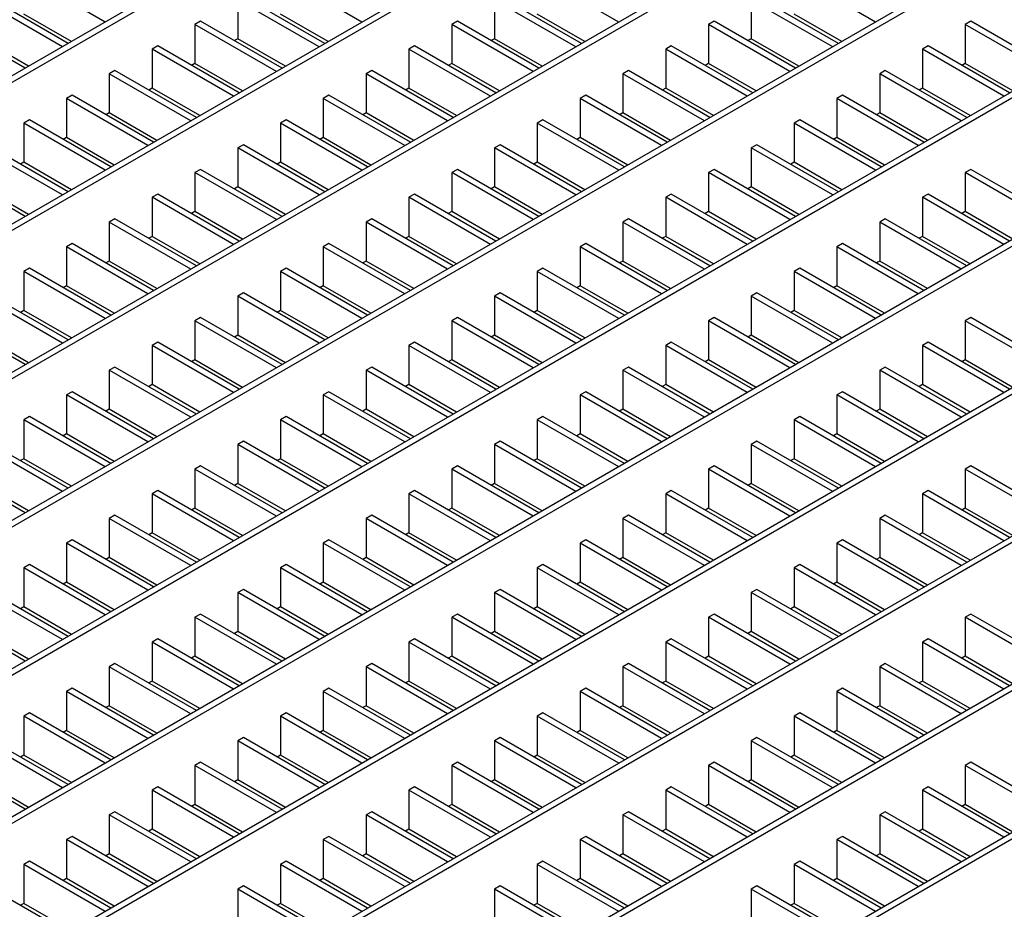
# Model space of a CAD drawing. Units: millimetres. Extents: x 18 to 1624, y 35 to 871.
# Drawn here: x 1364 to 1438, y 708 to 775 of the extents above; entities that cross this region are included whole.
import ezdxf

# ---------------------------------------------------------------- set-up
doc = ezdxf.new("R2010")
doc.units = ezdxf.units.MM
doc.layers.add('3003269', color=7, linetype='Continuous')

# ---------------------------------------------------------------- blocks, each defined once
blk = doc.blocks.new('1144979-M_004_ISO_view')
for p, q in [((92.099, 109.8), (-41.12, 32.895)), ((92.523, 109.555), (-40.696, 32.65)), ((101.772, 104.216), (-31.447, 27.31)), ((102.196, 103.971), (-31.023, 27.066)), ((111.445, 98.632), (-21.774, 21.726)), ((111.869, 98.387), (-21.35, 21.481)), ((121.118, 93.048), (-12.101, 16.142)), ((121.542, 92.803), (-11.676, 15.897)), ((130.791, 87.463), (-2.427, 10.558)), ((131.216, 87.218), (-2.003, 10.313)), ((140.465, 81.879), (7.246, 4.974)), ((140.889, 81.634), (7.67, 4.729)), ((150.138, 76.295), (16.919, -0.611)), ((150.562, 76.05), (17.343, -0.856)), ((23.777, 70.359), (17.64, 73.902)), ((43.124, 70.359), (36.987, 73.902)), ((62.47, 70.359), (56.333, 73.902)), ((81.817, 70.359), (75.68, 73.902)), ((20.553, 68.498), (14.416, 72.041)), ((20.977, 68.743), (14.84, 72.286)), ((33.762, 72.041), (33.762, 69.101)), ((39.899, 68.498), (33.762, 72.041)), ((40.324, 68.743), (34.187, 72.286)), ((53.109, 72.041), (53.109, 69.101)), ((59.246, 68.498), (53.109, 72.041)), ((59.67, 68.743), (53.533, 72.286)), ((72.455, 72.041), (72.455, 69.101)), ((78.592, 68.498), (72.455, 72.041)), ((79.017, 68.743), (72.879, 72.286)), ((21.231, 68.89), (17.64, 70.963)), ((159.811, 70.711), (26.592, -6.195)), ((40.578, 68.89), (36.987, 70.963)), ((59.924, 68.89), (56.333, 70.963)), ((79.271, 68.89), (75.68, 70.963)), ((17.753, 66.881), (11.616, 70.424)), ((160.235, 70.466), (27.016, -6.44)), ((30.962, 70.424), (30.538, 70.179)), ((30.538, 70.179), (30.538, 67.24)), ((36.675, 66.637), (30.538, 70.179)), ((37.099, 66.881), (30.962, 70.424)), ((50.309, 70.424), (49.884, 70.179)), ((49.884, 70.179), (49.884, 67.24)), ((56.021, 66.637), (49.884, 70.179)), ((56.446, 66.881), (50.309, 70.424)), ((69.655, 70.424), (69.231, 70.179)), ((69.231, 70.179), (69.231, 67.24)), ((75.368, 66.637), (69.231, 70.179)), ((75.792, 66.881), (69.655, 70.424)), ((89.001, 70.424), (88.577, 70.179)), ((88.577, 70.179), (88.577, 67.24)), ((94.714, 66.637), (88.577, 70.179)), ((95.139, 66.881), (89.001, 70.424)), ((18.007, 67.028), (14.416, 69.101)), ((33.762, 69.101), (33.508, 68.955)), ((37.353, 67.028), (33.762, 69.101)), ((53.109, 69.101), (52.855, 68.955)), ((56.7, 67.028), (53.109, 69.101)), ((72.455, 69.101), (72.201, 68.955)), ((76.046, 67.028), (72.455, 69.101)), ((27.738, 68.563), (27.313, 68.318)), ((27.313, 68.318), (27.313, 65.378)), ((33.451, 64.775), (27.313, 68.318)), ((33.875, 65.02), (27.738, 68.563)), ((47.084, 68.563), (46.66, 68.318)), ((46.66, 68.318), (46.66, 65.378)), ((52.797, 64.775), (46.66, 68.318)), ((53.221, 65.02), (47.084, 68.563)), ((66.431, 68.563), (66.006, 68.318)), ((66.006, 68.318), (66.006, 65.378)), ((72.144, 64.775), (66.006, 68.318)), ((72.568, 65.02), (66.431, 68.563)), ((85.777, 68.563), (85.353, 68.318)), ((85.353, 68.318), (85.353, 65.378)), ((91.49, 64.775), (85.353, 68.318)), ((91.914, 65.02), (85.777, 68.563)), ((30.538, 67.24), (30.284, 67.093)), ((34.129, 65.167), (30.538, 67.24)), ((49.884, 67.24), (49.63, 67.093)), ((53.475, 65.167), (49.884, 67.24)), ((69.231, 67.24), (68.977, 67.093)), ((72.822, 65.167), (69.231, 67.24)), ((88.577, 67.24), (88.323, 67.093)), ((92.168, 65.167), (88.577, 67.24)), ((24.513, 66.702), (24.089, 66.457)), ((24.089, 66.457), (24.089, 63.517)), ((30.226, 62.914), (24.089, 66.457)), ((30.65, 63.159), (24.513, 66.702)), ((43.86, 66.702), (43.435, 66.457)), ((43.435, 66.457), (43.435, 63.517)), ((49.573, 62.914), (43.435, 66.457)), ((49.997, 63.159), (43.86, 66.702)), ((63.206, 66.702), (62.782, 66.457)), ((62.782, 66.457), (62.782, 63.517)), ((68.919, 62.914), (62.782, 66.457)), ((69.343, 63.159), (63.206, 66.702)), ((82.553, 66.702), (82.128, 66.457)), ((82.128, 66.457), (82.128, 63.517)), ((88.266, 62.914), (82.128, 66.457)), ((88.69, 63.159), (82.553, 66.702)), ((27.313, 65.378), (27.059, 65.232)), ((30.905, 63.305), (27.313, 65.378)), ((46.66, 65.378), (46.406, 65.232)), ((50.251, 63.305), (46.66, 65.378)), ((66.006, 65.378), (65.752, 65.232)), ((69.598, 63.305), (66.006, 65.378)), ((85.353, 65.378), (85.099, 65.232)), ((88.944, 63.305), (85.353, 65.378)), ((21.289, 64.84), (20.865, 64.595)), ((20.865, 64.595), (20.865, 61.656)), ((27.002, 61.052), (20.865, 64.595)), ((27.426, 61.297), (21.289, 64.84)), ((169.484, 65.126), (36.265, -11.779)), ((169.909, 64.882), (36.69, -12.024)), ((40.635, 64.84), (40.211, 64.595)), ((40.211, 64.595), (40.211, 61.656)), ((46.348, 61.052), (40.211, 64.595)), ((46.773, 61.297), (40.635, 64.84)), ((59.982, 64.84), (59.558, 64.595)), ((59.558, 64.595), (59.558, 61.656)), ((65.695, 61.052), (59.558, 64.595)), ((66.119, 61.297), (59.982, 64.84)), ((79.328, 64.84), (78.904, 64.595)), ((78.904, 64.595), (78.904, 61.656)), ((85.041, 61.052), (78.904, 64.595)), ((85.465, 61.297), (79.328, 64.84)), ((24.089, 63.517), (23.835, 63.37)), ((27.68, 61.444), (24.089, 63.517)), ((43.435, 63.517), (43.181, 63.37)), ((47.027, 61.444), (43.435, 63.517)), ((62.782, 63.517), (62.528, 63.37)), ((66.373, 61.444), (62.782, 63.517)), ((82.128, 63.517), (81.874, 63.37)), ((85.72, 61.444), (82.128, 63.517)), ((18.064, 62.979), (17.64, 62.734)), ((17.64, 62.734), (17.64, 59.794)), ((23.777, 59.191), (17.64, 62.734)), ((24.202, 59.436), (18.064, 62.979)), ((37.411, 62.979), (36.987, 62.734)), ((36.987, 62.734), (36.987, 59.794)), ((43.124, 59.191), (36.987, 62.734)), ((43.548, 59.436), (37.411, 62.979)), ((56.757, 62.979), (56.333, 62.734)), ((56.333, 62.734), (56.333, 59.794)), ((62.47, 59.191), (56.333, 62.734)), ((62.895, 59.436), (56.757, 62.979)), ((76.104, 62.979), (75.68, 62.734)), ((75.68, 62.734), (75.68, 59.794)), ((81.817, 59.191), (75.68, 62.734)), ((82.241, 59.436), (76.104, 62.979)), ((20.865, 61.656), (20.61, 61.509)), ((24.456, 59.583), (20.865, 61.656)), ((40.211, 61.656), (39.957, 61.509)), ((43.802, 59.583), (40.211, 61.656)), ((59.558, 61.656), (59.303, 61.509)), ((63.149, 59.583), (59.558, 61.656)), ((78.904, 61.656), (78.65, 61.509)), ((82.495, 59.583), (78.904, 61.656)), ((20.553, 57.329), (14.416, 60.872)), ((20.977, 57.574), (14.84, 61.117)), ((34.187, 61.117), (33.762, 60.872)), ((33.762, 60.872), (33.762, 57.933)), ((39.899, 57.329), (33.762, 60.872)), ((40.324, 57.574), (34.187, 61.117)), ((53.533, 61.117), (53.109, 60.872)), ((53.109, 60.872), (53.109, 57.933)), ((59.246, 57.329), (53.109, 60.872)), ((59.67, 57.574), (53.533, 61.117)), ((72.879, 61.117), (72.455, 60.872)), ((72.455, 60.872), (72.455, 57.933)), ((78.592, 57.329), (72.455, 60.872)), ((79.017, 57.574), (72.879, 61.117)), ((17.64, 59.794), (17.386, 59.648)), ((21.231, 57.721), (17.64, 59.794)), ((36.987, 59.794), (36.733, 59.648)), ((40.578, 57.721), (36.987, 59.794)), ((179.158, 59.542), (45.939, -17.363)), ((56.333, 59.794), (56.079, 59.648)), ((59.924, 57.721), (56.333, 59.794)), ((75.68, 59.794), (75.425, 59.648)), ((79.271, 57.721), (75.68, 59.794)), ((17.753, 55.713), (11.616, 59.256)), ((30.962, 59.256), (30.538, 59.011)), ((30.538, 59.011), (30.538, 56.071)), ((36.675, 55.468), (30.538, 59.011)), ((37.099, 55.713), (30.962, 59.256)), ((179.582, 59.297), (46.363, -17.608)), ((50.309, 59.256), (49.884, 59.011)), ((49.884, 59.011), (49.884, 56.071)), ((56.021, 55.468), (49.884, 59.011)), ((56.446, 55.713), (50.309, 59.256)), ((69.655, 59.256), (69.231, 59.011)), ((69.231, 59.011), (69.231, 56.071)), ((75.368, 55.468), (69.231, 59.011)), ((75.792, 55.713), (69.655, 59.256)), ((89.001, 59.256), (88.577, 59.011)), ((88.577, 59.011), (88.577, 56.071)), ((94.714, 55.468), (88.577, 59.011)), ((95.139, 55.713), (89.001, 59.256)), ((18.007, 55.86), (14.416, 57.933)), ((33.762, 57.933), (33.508, 57.786)), ((37.353, 55.86), (33.762, 57.933)), ((53.109, 57.933), (52.855, 57.786)), ((56.7, 55.86), (53.109, 57.933)), ((72.455, 57.933), (72.201, 57.786)), ((76.046, 55.86), (72.455, 57.933)), ((27.738, 57.394), (27.313, 57.15)), ((27.313, 57.15), (27.313, 54.21)), ((33.451, 53.607), (27.313, 57.15)), ((33.875, 53.852), (27.738, 57.394)), ((47.084, 57.394), (46.66, 57.15)), ((46.66, 57.15), (46.66, 54.21)), ((52.797, 53.607), (46.66, 57.15)), ((53.221, 53.852), (47.084, 57.394)), ((66.431, 57.394), (66.006, 57.15)), ((66.006, 57.15), (66.006, 54.21)), ((72.144, 53.607), (66.006, 57.15)), ((72.568, 53.852), (66.431, 57.394)), ((85.777, 57.394), (85.353, 57.15)), ((85.353, 57.15), (85.353, 54.21)), ((91.49, 53.607), (85.353, 57.15)), ((91.914, 53.852), (85.777, 57.394)), ((30.538, 56.071), (30.284, 55.925)), ((34.129, 53.998), (30.538, 56.071)), ((49.884, 56.071), (49.63, 55.925)), ((53.475, 53.998), (49.884, 56.071)), ((69.231, 56.071), (68.977, 55.925)), ((72.822, 53.998), (69.231, 56.071)), ((88.577, 56.071), (88.323, 55.925)), ((92.168, 53.998), (88.577, 56.071)), ((24.513, 55.533), (24.089, 55.288)), ((24.089, 55.288), (24.089, 52.349)), ((30.226, 51.745), (24.089, 55.288)), ((30.65, 51.99), (24.513, 55.533)), ((43.86, 55.533), (43.435, 55.288)), ((43.435, 55.288), (43.435, 52.349)), ((49.573, 51.745), (43.435, 55.288)), ((49.997, 51.99), (43.86, 55.533)), ((63.206, 55.533), (62.782, 55.288)), ((62.782, 55.288), (62.782, 52.349)), ((68.919, 51.745), (62.782, 55.288)), ((69.343, 51.99), (63.206, 55.533)), ((82.553, 55.533), (82.128, 55.288)), ((82.128, 55.288), (82.128, 52.349)), ((88.266, 51.745), (82.128, 55.288)), ((88.69, 51.99), (82.553, 55.533)), ((27.313, 54.21), (27.059, 54.063)), ((30.905, 52.137), (27.313, 54.21)), ((46.66, 54.21), (46.406, 54.063)), ((50.251, 52.137), (46.66, 54.21)), ((66.006, 54.21), (65.752, 54.063)), ((69.598, 52.137), (66.006, 54.21)), ((85.353, 54.21), (85.099, 54.063)), ((88.944, 52.137), (85.353, 54.21)), ((21.289, 53.672), (20.865, 53.427)), ((20.865, 53.427), (20.865, 50.487)), ((27.002, 49.884), (20.865, 53.427)), ((27.426, 50.129), (21.289, 53.672)), ((40.635, 53.672), (40.211, 53.427)), ((40.211, 53.427), (40.211, 50.487)), ((46.348, 49.884), (40.211, 53.427)), ((46.773, 50.129), (40.635, 53.672)), ((59.982, 53.672), (59.558, 53.427)), ((59.558, 53.427), (59.558, 50.487)), ((65.695, 49.884), (59.558, 53.427)), ((66.119, 50.129), (59.982, 53.672)), ((79.328, 53.672), (78.904, 53.427)), ((78.904, 53.427), (78.904, 50.487)), ((85.041, 49.884), (78.904, 53.427)), ((85.465, 50.129), (79.328, 53.672)), ((24.089, 52.349), (23.835, 52.202)), ((27.68, 50.275), (24.089, 52.349)), ((43.435, 52.349), (43.181, 52.202)), ((47.027, 50.275), (43.435, 52.349)), ((62.782, 52.349), (62.528, 52.202)), ((66.373, 50.275), (62.782, 52.349)), ((82.128, 52.349), (81.874, 52.202)), ((85.72, 50.275), (82.128, 52.349)), ((18.064, 51.81), (17.64, 51.565)), ((17.64, 51.565), (17.64, 48.626)), ((23.777, 48.022), (17.64, 51.565)), ((24.202, 48.267), (18.064, 51.81)), ((37.411, 51.81), (36.987, 51.565)), ((36.987, 51.565), (36.987, 48.626)), ((43.124, 48.022), (36.987, 51.565)), ((43.548, 48.267), (37.411, 51.81)), ((56.757, 51.81), (56.333, 51.565)), ((56.333, 51.565), (56.333, 48.626)), ((62.47, 48.022), (56.333, 51.565)), ((62.895, 48.267), (56.757, 51.81)), ((76.104, 51.81), (75.68, 51.565)), ((75.68, 51.565), (75.68, 48.626)), ((81.817, 48.022), (75.68, 51.565)), ((82.241, 48.267), (76.104, 51.81)), ((20.865, 50.487), (20.61, 50.34)), ((24.456, 48.414), (20.865, 50.487)), ((40.211, 50.487), (39.957, 50.34)), ((43.802, 48.414), (40.211, 50.487)), ((59.558, 50.487), (59.303, 50.34)), ((63.149, 48.414), (59.558, 50.487)), ((78.904, 50.487), (78.65, 50.34)), ((82.495, 48.414), (78.904, 50.487)), ((20.553, 46.161), (14.416, 49.704)), ((20.977, 46.406), (14.84, 49.949)), ((34.187, 49.949), (33.762, 49.704)), ((33.762, 49.704), (33.762, 46.764)), ((39.899, 46.161), (33.762, 49.704)), ((40.324, 46.406), (34.187, 49.949)), ((53.533, 49.949), (53.109, 49.704)), ((53.109, 49.704), (53.109, 46.764)), ((59.246, 46.161), (53.109, 49.704)), ((59.67, 46.406), (53.533, 49.949)), ((72.879, 49.949), (72.455, 49.704)), ((72.455, 49.704), (72.455, 46.764)), ((78.592, 46.161), (72.455, 49.704)), ((79.017, 46.406), (72.879, 49.949)), ((17.64, 48.626), (17.386, 48.479)), ((21.231, 46.553), (17.64, 48.626)), ((36.987, 48.626), (36.733, 48.479)), ((40.578, 46.553), (36.987, 48.626)), ((56.333, 48.626), (56.079, 48.479)), ((59.924, 46.553), (56.333, 48.626)), ((75.68, 48.626), (75.425, 48.479)), ((79.271, 46.553), (75.68, 48.626)), ((17.753, 44.545), (11.616, 48.087)), ((30.962, 48.087), (30.538, 47.843)), ((30.538, 47.843), (30.538, 44.903)), ((36.675, 44.3), (30.538, 47.843)), ((37.099, 44.545), (30.962, 48.087)), ((50.309, 48.087), (49.884, 47.843)), ((49.884, 47.843), (49.884, 44.903)), ((56.021, 44.3), (49.884, 47.843)), ((56.446, 44.545), (50.309, 48.087)), ((69.655, 48.087), (69.231, 47.843)), ((69.231, 47.843), (69.231, 44.903)), ((75.368, 44.3), (69.231, 47.843)), ((75.792, 44.545), (69.655, 48.087)), ((89.001, 48.087), (88.577, 47.843)), ((88.577, 47.843), (88.577, 44.903)), ((94.714, 44.3), (88.577, 47.843)), ((95.139, 44.545), (89.001, 48.087)), ((18.007, 44.691), (14.416, 46.764)), ((33.762, 46.764), (33.508, 46.618)), ((37.353, 44.691), (33.762, 46.764)), ((53.109, 46.764), (52.855, 46.618)), ((56.7, 44.691), (53.109, 46.764)), ((72.455, 46.764), (72.201, 46.618)), ((76.046, 44.691), (72.455, 46.764)), ((27.738, 46.226), (27.313, 45.981)), ((33.875, 42.683), (27.738, 46.226)), ((47.084, 46.226), (46.66, 45.981)), ((53.221, 42.683), (47.084, 46.226)), ((66.431, 46.226), (66.006, 45.981)), ((72.568, 42.683), (66.431, 46.226)), ((85.777, 46.226), (85.353, 45.981)), ((91.914, 42.683), (85.777, 46.226)), ((27.313, 45.981), (27.313, 43.042)), ((33.451, 42.438), (27.313, 45.981)), ((46.66, 45.981), (46.66, 43.042)), ((52.797, 42.438), (46.66, 45.981)), ((66.006, 45.981), (66.006, 43.042)), ((72.144, 42.438), (66.006, 45.981)), ((85.353, 45.981), (85.353, 43.042)), ((91.49, 42.438), (85.353, 45.981)), ((30.538, 44.903), (30.284, 44.756)), ((34.129, 42.83), (30.538, 44.903)), ((49.884, 44.903), (49.63, 44.756)), ((53.475, 42.83), (49.884, 44.903)), ((69.231, 44.903), (68.977, 44.756)), ((72.822, 42.83), (69.231, 44.903)), ((88.577, 44.903), (88.323, 44.756)), ((92.168, 42.83), (88.577, 44.903)), ((24.513, 44.365), (24.089, 44.12)), ((24.089, 44.12), (24.089, 41.18)), ((30.226, 40.577), (24.089, 44.12)), ((30.65, 40.822), (24.513, 44.365)), ((43.86, 44.365), (43.435, 44.12)), ((43.435, 44.12), (43.435, 41.18)), ((49.573, 40.577), (43.435, 44.12)), ((49.997, 40.822), (43.86, 44.365)), ((63.206, 44.365), (62.782, 44.12)), ((62.782, 44.12), (62.782, 41.18)), ((68.919, 40.577), (62.782, 44.12)), ((69.343, 40.822), (63.206, 44.365)), ((82.553, 44.365), (82.128, 44.12)), ((82.128, 44.12), (82.128, 41.18)), ((88.266, 40.577), (82.128, 44.12)), ((88.69, 40.822), (82.553, 44.365)), ((27.313, 43.042), (27.059, 42.895)), ((30.905, 40.968), (27.313, 43.042)), ((46.66, 43.042), (46.406, 42.895)), ((50.251, 40.968), (46.66, 43.042)), ((66.006, 43.042), (65.752, 42.895)), ((69.598, 40.968), (66.006, 43.042)), ((85.353, 43.042), (85.099, 42.895)), ((88.944, 40.968), (85.353, 43.042)), ((21.289, 42.503), (20.865, 42.258)), ((27.426, 38.96), (21.289, 42.503)), ((40.635, 42.503), (40.211, 42.258)), ((46.773, 38.96), (40.635, 42.503)), ((59.982, 42.503), (59.558, 42.258)), ((66.119, 38.96), (59.982, 42.503)), ((79.328, 42.503), (78.904, 42.258)), ((85.465, 38.96), (79.328, 42.503)), ((20.865, 42.258), (20.865, 39.319)), ((27.002, 38.715), (20.865, 42.258)), ((40.211, 42.258), (40.211, 39.319)), ((46.348, 38.715), (40.211, 42.258)), ((59.558, 42.258), (59.558, 39.319)), ((65.695, 38.715), (59.558, 42.258)), ((78.904, 42.258), (78.904, 39.319)), ((85.041, 38.715), (78.904, 42.258)), ((24.089, 41.18), (23.835, 41.033)), ((27.68, 39.107), (24.089, 41.18)), ((43.435, 41.18), (43.181, 41.033)), ((47.027, 39.107), (43.435, 41.18)), ((62.782, 41.18), (62.528, 41.033)), ((66.373, 39.107), (62.782, 41.18)), ((82.128, 41.18), (81.874, 41.033)), ((85.72, 39.107), (82.128, 41.18)), ((18.064, 40.642), (17.64, 40.397)), ((17.64, 40.397), (17.64, 37.457)), ((23.777, 36.854), (17.64, 40.397)), ((24.202, 37.099), (18.064, 40.642)), ((37.411, 40.642), (36.987, 40.397)), ((36.987, 40.397), (36.987, 37.457)), ((43.124, 36.854), (36.987, 40.397)), ((43.548, 37.099), (37.411, 40.642)), ((56.757, 40.642), (56.333, 40.397)), ((56.333, 40.397), (56.333, 37.457)), ((62.47, 36.854), (56.333, 40.397)), ((62.895, 37.099), (56.757, 40.642)), ((76.104, 40.642), (75.68, 40.397)), ((75.68, 40.397), (75.68, 37.457)), ((81.817, 36.854), (75.68, 40.397)), ((82.241, 37.099), (76.104, 40.642)), ((20.865, 39.319), (20.61, 39.172)), ((24.456, 37.246), (20.865, 39.319)), ((40.211, 39.319), (39.957, 39.172)), ((43.802, 37.246), (40.211, 39.319)), ((59.558, 39.319), (59.303, 39.172)), ((63.149, 37.246), (59.558, 39.319)), ((78.904, 39.319), (78.65, 39.172)), ((82.495, 37.246), (78.904, 39.319)), ((20.977, 35.237), (14.84, 38.78)), ((34.187, 38.78), (33.762, 38.535)), ((40.324, 35.237), (34.187, 38.78)), ((53.533, 38.78), (53.109, 38.535)), ((59.67, 35.237), (53.533, 38.78)), ((72.879, 38.78), (72.455, 38.535)), ((79.017, 35.237), (72.879, 38.78)), ((20.553, 34.993), (14.416, 38.535)), ((33.762, 38.535), (33.762, 35.596)), ((39.899, 34.993), (33.762, 38.535)), ((53.109, 38.535), (53.109, 35.596)), ((59.246, 34.993), (53.109, 38.535)), ((72.455, 38.535), (72.455, 35.596)), ((78.592, 34.993), (72.455, 38.535)), ((17.64, 37.457), (17.386, 37.311)), ((21.231, 35.384), (17.64, 37.457)), ((36.987, 37.457), (36.733, 37.311)), ((40.578, 35.384), (36.987, 37.457)), ((56.333, 37.457), (56.079, 37.311)), ((59.924, 35.384), (56.333, 37.457)), ((75.68, 37.457), (75.425, 37.311)), ((79.271, 35.384), (75.68, 37.457)), ((17.753, 33.376), (11.616, 36.919)), ((30.962, 36.919), (30.538, 36.674)), ((30.538, 36.674), (30.538, 33.735)), ((36.675, 33.131), (30.538, 36.674)), ((37.099, 33.376), (30.962, 36.919)), ((50.309, 36.919), (49.884, 36.674)), ((49.884, 36.674), (49.884, 33.735)), ((56.021, 33.131), (49.884, 36.674)), ((56.446, 33.376), (50.309, 36.919)), ((69.655, 36.919), (69.231, 36.674)), ((69.231, 36.674), (69.231, 33.735)), ((75.368, 33.131), (69.231, 36.674)), ((75.792, 33.376), (69.655, 36.919)), ((89.001, 36.919), (88.577, 36.674)), ((88.577, 36.674), (88.577, 33.735)), ((94.714, 33.131), (88.577, 36.674)), ((95.139, 33.376), (89.001, 36.919)), ((18.007, 33.523), (14.416, 35.596)), ((27.738, 35.058), (27.313, 34.813)), ((33.875, 31.515), (27.738, 35.058)), ((33.762, 35.596), (33.508, 35.449)), ((37.353, 33.523), (33.762, 35.596)), ((47.084, 35.058), (46.66, 34.813)), ((53.221, 31.515), (47.084, 35.058)), ((53.109, 35.596), (52.855, 35.449)), ((56.7, 33.523), (53.109, 35.596)), ((66.431, 35.058), (66.006, 34.813)), ((72.568, 31.515), (66.431, 35.058)), ((72.455, 35.596), (72.201, 35.449)), ((76.046, 33.523), (72.455, 35.596)), ((85.777, 35.058), (85.353, 34.813)), ((91.914, 31.515), (85.777, 35.058)), ((27.313, 34.813), (27.313, 31.873)), ((33.451, 31.27), (27.313, 34.813)), ((46.66, 34.813), (46.66, 31.873)), ((52.797, 31.27), (46.66, 34.813)), ((66.006, 34.813), (66.006, 31.873)), ((72.144, 31.27), (66.006, 34.813)), ((85.353, 34.813), (85.353, 31.873)), ((91.49, 31.27), (85.353, 34.813)), ((30.538, 33.735), (30.284, 33.588)), ((34.129, 31.661), (30.538, 33.735)), ((49.884, 33.735), (49.63, 33.588)), ((53.475, 31.661), (49.884, 33.735)), ((69.231, 33.735), (68.977, 33.588)), ((72.822, 31.661), (69.231, 33.735)), ((88.577, 33.735), (88.323, 33.588)), ((92.168, 31.661), (88.577, 33.735)), ((24.513, 33.196), (24.089, 32.951)), ((24.089, 32.951), (24.089, 30.012)), ((30.226, 29.408), (24.089, 32.951)), ((30.65, 29.653), (24.513, 33.196)), ((43.86, 33.196), (43.435, 32.951)), ((43.435, 32.951), (43.435, 30.012)), ((49.573, 29.408), (43.435, 32.951)), ((49.997, 29.653), (43.86, 33.196)), ((63.206, 33.196), (62.782, 32.951)), ((62.782, 32.951), (62.782, 30.012)), ((68.919, 29.408), (62.782, 32.951)), ((69.343, 29.653), (63.206, 33.196)), ((82.553, 33.196), (82.128, 32.951)), ((82.128, 32.951), (82.128, 30.012)), ((88.266, 29.408), (82.128, 32.951)), ((88.69, 29.653), (82.553, 33.196)), ((21.289, 31.335), (20.865, 31.09)), ((27.426, 27.792), (21.289, 31.335)), ((27.313, 31.873), (27.059, 31.726)), ((30.905, 29.8), (27.313, 31.873)), ((40.635, 31.335), (40.211, 31.09)), ((46.773, 27.792), (40.635, 31.335)), ((46.66, 31.873), (46.406, 31.726)), ((50.251, 29.8), (46.66, 31.873)), ((59.982, 31.335), (59.558, 31.09)), ((66.119, 27.792), (59.982, 31.335)), ((66.006, 31.873), (65.752, 31.726)), ((69.598, 29.8), (66.006, 31.873)), ((79.328, 31.335), (78.904, 31.09)), ((85.465, 27.792), (79.328, 31.335)), ((85.353, 31.873), (85.099, 31.726)), ((88.944, 29.8), (85.353, 31.873)), ((20.865, 31.09), (20.865, 28.15)), ((27.002, 27.547), (20.865, 31.09)), ((40.211, 31.09), (40.211, 28.15)), ((46.348, 27.547), (40.211, 31.09)), ((59.558, 31.09), (59.558, 28.15)), ((65.695, 27.547), (59.558, 31.09)), ((78.904, 31.09), (78.904, 28.15)), ((85.041, 27.547), (78.904, 31.09)), ((24.089, 30.012), (23.835, 29.865)), ((27.68, 27.939), (24.089, 30.012)), ((43.435, 30.012), (43.181, 29.865)), ((47.027, 27.939), (43.435, 30.012)), ((62.782, 30.012), (62.528, 29.865)), ((66.373, 27.939), (62.782, 30.012)), ((82.128, 30.012), (81.874, 29.865)), ((85.72, 27.939), (82.128, 30.012)), ((18.064, 29.473), (17.64, 29.228)), ((17.64, 29.228), (17.64, 26.289)), ((23.777, 25.685), (17.64, 29.228)), ((24.202, 25.93), (18.064, 29.473)), ((37.411, 29.473), (36.987, 29.228)), ((36.987, 29.228), (36.987, 26.289)), ((43.124, 25.685), (36.987, 29.228)), ((43.548, 25.93), (37.411, 29.473)), ((56.757, 29.473), (56.333, 29.228)), ((56.333, 29.228), (56.333, 26.289)), ((62.47, 25.685), (56.333, 29.228)), ((62.895, 25.93), (56.757, 29.473)), ((76.104, 29.473), (75.68, 29.228)), ((75.68, 29.228), (75.68, 26.289)), ((81.817, 25.685), (75.68, 29.228)), ((82.241, 25.93), (76.104, 29.473)), ((20.977, 24.069), (14.84, 27.612)), ((20.865, 28.15), (20.61, 28.004)), ((24.456, 26.077), (20.865, 28.15)), ((34.187, 27.612), (33.762, 27.367)), ((40.324, 24.069), (34.187, 27.612)), ((40.211, 28.15), (39.957, 28.004)), ((43.802, 26.077), (40.211, 28.15)), ((53.533, 27.612), (53.109, 27.367)), ((59.67, 24.069), (53.533, 27.612)), ((59.558, 28.15), (59.303, 28.004)), ((63.149, 26.077), (59.558, 28.15)), ((72.879, 27.612), (72.455, 27.367)), ((79.017, 24.069), (72.879, 27.612)), ((78.904, 28.15), (78.65, 28.004)), ((82.495, 26.077), (78.904, 28.15)), ((20.553, 23.824), (14.416, 27.367)), ((33.762, 27.367), (33.762, 24.427)), ((39.899, 23.824), (33.762, 27.367)), ((53.109, 27.367), (53.109, 24.427)), ((59.246, 23.824), (53.109, 27.367)), ((72.455, 27.367), (72.455, 24.427)), ((78.592, 23.824), (72.455, 27.367)), ((17.64, 26.289), (17.386, 26.142)), ((21.231, 24.216), (17.64, 26.289)), ((36.987, 26.289), (36.733, 26.142)), ((40.578, 24.216), (36.987, 26.289)), ((56.333, 26.289), (56.079, 26.142)), ((59.924, 24.216), (56.333, 26.289)), ((75.68, 26.289), (75.425, 26.142)), ((79.271, 24.216), (75.68, 26.289)), ((17.753, 22.208), (11.616, 25.751)), ((30.962, 25.751), (30.538, 25.506)), ((30.538, 25.506), (30.538, 22.566)), ((36.675, 21.963), (30.538, 25.506)), ((37.099, 22.208), (30.962, 25.751)), ((50.309, 25.751), (49.884, 25.506)), ((49.884, 25.506), (49.884, 22.566)), ((56.021, 21.963), (49.884, 25.506)), ((56.446, 22.208), (50.309, 25.751)), ((69.655, 25.751), (69.231, 25.506)), ((69.231, 25.506), (69.231, 22.566)), ((75.368, 21.963), (69.231, 25.506)), ((75.792, 22.208), (69.655, 25.751)), ((89.001, 25.751), (88.577, 25.506)), ((88.577, 25.506), (88.577, 22.566)), ((94.714, 21.963), (88.577, 25.506)), ((95.139, 22.208), (89.001, 25.751)), ((18.007, 22.354), (14.416, 24.427)), ((27.738, 23.889), (27.313, 23.644)), ((33.875, 20.346), (27.738, 23.889)), ((33.762, 24.427), (33.508, 24.281)), ((37.353, 22.354), (33.762, 24.427)), ((47.084, 23.889), (46.66, 23.644)), ((53.221, 20.346), (47.084, 23.889)), ((53.109, 24.427), (52.855, 24.281)), ((56.7, 22.354), (53.109, 24.427)), ((66.431, 23.889), (66.006, 23.644)), ((72.568, 20.346), (66.431, 23.889)), ((72.455, 24.427), (72.201, 24.281)), ((76.046, 22.354), (72.455, 24.427)), ((85.777, 23.889), (85.353, 23.644)), ((91.914, 20.346), (85.777, 23.889)), ((27.313, 23.644), (27.313, 20.705)), ((33.451, 20.101), (27.313, 23.644)), ((46.66, 23.644), (46.66, 20.705)), ((52.797, 20.101), (46.66, 23.644)), ((66.006, 23.644), (66.006, 20.705)), ((72.144, 20.101), (66.006, 23.644)), ((85.353, 23.644), (85.353, 20.705)), ((91.49, 20.101), (85.353, 23.644)), ((30.538, 22.566), (30.284, 22.419)), ((34.129, 20.493), (30.538, 22.566)), ((49.884, 22.566), (49.63, 22.419)), ((53.475, 20.493), (49.884, 22.566)), ((69.231, 22.566), (68.977, 22.419)), ((72.822, 20.493), (69.231, 22.566)), ((88.577, 22.566), (88.323, 22.419)), ((92.168, 20.493), (88.577, 22.566)), ((24.513, 22.028), (24.089, 21.783)), ((24.089, 21.783), (24.089, 18.843)), ((30.226, 18.24), (24.089, 21.783)), ((30.65, 18.485), (24.513, 22.028)), ((43.86, 22.028), (43.435, 21.783)), ((43.435, 21.783), (43.435, 18.843)), ((49.573, 18.24), (43.435, 21.783)), ((49.997, 18.485), (43.86, 22.028)), ((63.206, 22.028), (62.782, 21.783)), ((62.782, 21.783), (62.782, 18.843)), ((68.919, 18.24), (62.782, 21.783)), ((69.343, 18.485), (63.206, 22.028)), ((82.553, 22.028), (82.128, 21.783)), ((82.128, 21.783), (82.128, 18.843)), ((88.266, 18.24), (82.128, 21.783)), ((88.69, 18.485), (82.553, 22.028)), ((21.289, 20.166), (20.865, 19.921)), ((27.426, 16.623), (21.289, 20.166)), ((27.313, 20.705), (27.059, 20.558)), ((30.905, 18.631), (27.313, 20.705)), ((40.635, 20.166), (40.211, 19.921)), ((46.773, 16.623), (40.635, 20.166)), ((46.66, 20.705), (46.406, 20.558)), ((50.251, 18.631), (46.66, 20.705)), ((59.982, 20.166), (59.558, 19.921)), ((66.119, 16.623), (59.982, 20.166)), ((66.006, 20.705), (65.752, 20.558)), ((69.598, 18.631), (66.006, 20.705)), ((79.328, 20.166), (78.904, 19.921)), ((85.465, 16.623), (79.328, 20.166)), ((85.353, 20.705), (85.099, 20.558)), ((88.944, 18.631), (85.353, 20.705)), ((20.865, 19.921), (20.865, 16.982)), ((27.002, 16.378), (20.865, 19.921)), ((40.211, 19.921), (40.211, 16.982)), ((46.348, 16.378), (40.211, 19.921)), ((59.558, 19.921), (59.558, 16.982)), ((65.695, 16.378), (59.558, 19.921)), ((78.904, 19.921), (78.904, 16.982)), ((85.041, 16.378), (78.904, 19.921)), ((24.089, 18.843), (23.835, 18.697)), ((27.68, 16.77), (24.089, 18.843)), ((43.435, 18.843), (43.181, 18.697)), ((47.027, 16.77), (43.435, 18.843)), ((62.782, 18.843), (62.528, 18.697)), ((66.373, 16.77), (62.782, 18.843)), ((82.128, 18.843), (81.874, 18.697)), ((85.72, 16.77), (82.128, 18.843)), ((18.064, 18.305), (17.64, 18.06)), ((17.64, 18.06), (17.64, 15.12)), ((23.777, 14.517), (17.64, 18.06)), ((24.202, 14.762), (18.064, 18.305)), ((37.411, 18.305), (36.987, 18.06)), ((36.987, 18.06), (36.987, 15.12)), ((43.124, 14.517), (36.987, 18.06)), ((43.548, 14.762), (37.411, 18.305)), ((56.757, 18.305), (56.333, 18.06)), ((56.333, 18.06), (56.333, 15.12)), ((62.47, 14.517), (56.333, 18.06)), ((62.895, 14.762), (56.757, 18.305)), ((76.104, 18.305), (75.68, 18.06)), ((75.68, 18.06), (75.68, 15.12)), ((81.817, 14.517), (75.68, 18.06)), ((82.241, 14.762), (76.104, 18.305)), ((20.977, 12.901), (14.84, 16.443)), ((20.865, 16.982), (20.61, 16.835)), ((24.456, 14.909), (20.865, 16.982)), ((34.187, 16.443), (33.762, 16.199)), ((40.324, 12.901), (34.187, 16.443)), ((40.211, 16.982), (39.957, 16.835)), ((43.802, 14.909), (40.211, 16.982)), ((53.533, 16.443), (53.109, 16.199)), ((59.67, 12.901), (53.533, 16.443)), ((59.558, 16.982), (59.303, 16.835)), ((63.149, 14.909), (59.558, 16.982)), ((72.879, 16.443), (72.455, 16.199)), ((79.017, 12.901), (72.879, 16.443)), ((78.904, 16.982), (78.65, 16.835)), ((82.495, 14.909), (78.904, 16.982)), ((20.553, 12.656), (14.416, 16.199)), ((33.762, 16.199), (33.762, 13.259)), ((39.899, 12.656), (33.762, 16.199)), ((53.109, 16.199), (53.109, 13.259)), ((59.246, 12.656), (53.109, 16.199)), ((72.455, 16.199), (72.455, 13.259)), ((78.592, 12.656), (72.455, 16.199)), ((17.64, 15.12), (17.386, 14.974)), ((21.231, 13.047), (17.64, 15.12)), ((36.987, 15.12), (36.733, 14.974)), ((40.578, 13.047), (36.987, 15.12)), ((56.333, 15.12), (56.079, 14.974)), ((59.924, 13.047), (56.333, 15.12)), ((75.68, 15.12), (75.425, 14.974)), ((79.271, 13.047), (75.68, 15.12)), ((17.753, 11.039), (11.616, 14.582)), ((30.962, 14.582), (30.538, 14.337)), ((30.538, 14.337), (30.538, 11.398)), ((36.675, 10.794), (30.538, 14.337)), ((37.099, 11.039), (30.962, 14.582)), ((50.309, 14.582), (49.884, 14.337)), ((49.884, 14.337), (49.884, 11.398)), ((56.021, 10.794), (49.884, 14.337)), ((56.446, 11.039), (50.309, 14.582)), ((69.655, 14.582), (69.231, 14.337)), ((69.231, 14.337), (69.231, 11.398)), ((75.368, 10.794), (69.231, 14.337)), ((75.792, 11.039), (69.655, 14.582)), ((89.001, 14.582), (88.577, 14.337)), ((88.577, 14.337), (88.577, 11.398)), ((94.714, 10.794), (88.577, 14.337)), ((95.139, 11.039), (89.001, 14.582)), ((18.007, 11.186), (14.416, 13.259)), ((27.738, 12.721), (27.313, 12.476)), ((33.875, 9.178), (27.738, 12.721)), ((33.762, 13.259), (33.508, 13.112)), ((37.353, 11.186), (33.762, 13.259)), ((47.084, 12.721), (46.66, 12.476)), ((53.221, 9.178), (47.084, 12.721)), ((53.109, 13.259), (52.855, 13.112)), ((56.7, 11.186), (53.109, 13.259)), ((66.431, 12.721), (66.006, 12.476)), ((72.568, 9.178), (66.431, 12.721)), ((72.455, 13.259), (72.201, 13.112)), ((76.046, 11.186), (72.455, 13.259)), ((85.777, 12.721), (85.353, 12.476)), ((91.914, 9.178), (85.777, 12.721)), ((27.313, 12.476), (27.313, 9.536)), ((33.451, 8.933), (27.313, 12.476)), ((46.66, 12.476), (46.66, 9.536)), ((52.797, 8.933), (46.66, 12.476)), ((66.006, 12.476), (66.006, 9.536)), ((72.144, 8.933), (66.006, 12.476)), ((85.353, 12.476), (85.353, 9.536)), ((91.49, 8.933), (85.353, 12.476)), ((30.538, 11.398), (30.284, 11.251)), ((34.129, 9.324), (30.538, 11.398)), ((49.884, 11.398), (49.63, 11.251)), ((53.475, 9.324), (49.884, 11.398)), ((69.231, 11.398), (68.977, 11.251)), ((72.822, 9.324), (69.231, 11.398)), ((88.577, 11.398), (88.323, 11.251)), ((92.168, 9.324), (88.577, 11.398)), ((24.513, 10.859), (24.089, 10.614)), ((24.089, 10.614), (24.089, 7.675)), ((30.226, 7.071), (24.089, 10.614)), ((30.65, 7.316), (24.513, 10.859)), ((43.86, 10.859), (43.435, 10.614)), ((43.435, 10.614), (43.435, 7.675)), ((49.573, 7.071), (43.435, 10.614)), ((49.997, 7.316), (43.86, 10.859)), ((63.206, 10.859), (62.782, 10.614)), ((62.782, 10.614), (62.782, 7.675)), ((68.919, 7.071), (62.782, 10.614)), ((69.343, 7.316), (63.206, 10.859)), ((82.553, 10.859), (82.128, 10.614)), ((82.128, 10.614), (82.128, 7.675)), ((88.266, 7.071), (82.128, 10.614)), ((88.69, 7.316), (82.553, 10.859)), ((21.289, 8.998), (20.865, 8.753)), ((27.426, 5.455), (21.289, 8.998)), ((27.313, 9.536), (27.059, 9.389)), ((30.905, 7.463), (27.313, 9.536)), ((40.635, 8.998), (40.211, 8.753)), ((46.773, 5.455), (40.635, 8.998)), ((46.66, 9.536), (46.406, 9.389)), ((50.251, 7.463), (46.66, 9.536)), ((59.982, 8.998), (59.558, 8.753)), ((66.119, 5.455), (59.982, 8.998)), ((66.006, 9.536), (65.752, 9.389)), ((69.598, 7.463), (66.006, 9.536)), ((79.328, 8.998), (78.904, 8.753)), ((85.465, 5.455), (79.328, 8.998)), ((85.353, 9.536), (85.099, 9.389)), ((88.944, 7.463), (85.353, 9.536)), ((20.865, 8.753), (20.865, 5.813)), ((27.002, 5.21), (20.865, 8.753)), ((40.211, 8.753), (40.211, 5.813)), ((46.348, 5.21), (40.211, 8.753)), ((59.558, 8.753), (59.558, 5.813)), ((65.695, 5.21), (59.558, 8.753)), ((78.904, 8.753), (78.904, 5.813)), ((85.041, 5.21), (78.904, 8.753)), ((24.089, 7.675), (23.835, 7.528)), ((27.68, 5.602), (24.089, 7.675)), ((43.435, 7.675), (43.181, 7.528)), ((47.027, 5.602), (43.435, 7.675)), ((62.782, 7.675), (62.528, 7.528)), ((66.373, 5.602), (62.782, 7.675)), ((82.128, 7.675), (81.874, 7.528)), ((85.72, 5.602), (82.128, 7.675)), ((18.064, 7.136), (17.64, 6.891)), ((17.64, 6.891), (17.64, 3.952)), ((23.777, 3.349), (17.64, 6.891)), ((24.202, 3.593), (18.064, 7.136)), ((37.411, 7.136), (36.987, 6.891)), ((36.987, 6.891), (36.987, 3.952)), ((43.124, 3.349), (36.987, 6.891)), ((43.548, 3.593), (37.411, 7.136)), ((56.757, 7.136), (56.333, 6.891)), ((56.333, 6.891), (56.333, 3.952)), ((62.47, 3.349), (56.333, 6.891)), ((62.895, 3.593), (56.757, 7.136)), ((76.104, 7.136), (75.68, 6.891)), ((75.68, 6.891), (75.68, 3.952)), ((81.817, 3.349), (75.68, 6.891)), ((82.241, 3.593), (76.104, 7.136)), ((20.977, 1.732), (14.84, 5.275)), ((20.865, 5.813), (20.61, 5.667)), ((24.456, 3.74), (20.865, 5.813)), ((34.187, 5.275), (33.762, 5.03)), ((40.324, 1.732), (34.187, 5.275)), ((40.211, 5.813), (39.957, 5.667)), ((43.802, 3.74), (40.211, 5.813)), ((53.533, 5.275), (53.109, 5.03)), ((59.67, 1.732), (53.533, 5.275)), ((59.558, 5.813), (59.303, 5.667)), ((63.149, 3.74), (59.558, 5.813)), ((72.879, 5.275), (72.455, 5.03)), ((79.017, 1.732), (72.879, 5.275)), ((78.904, 5.813), (78.65, 5.667)), ((82.495, 3.74), (78.904, 5.813)), ((33.762, 5.03), (33.762, 2.091)), ((39.899, 1.487), (33.762, 5.03)), ((53.109, 5.03), (53.109, 2.091)), ((59.246, 1.487), (53.109, 5.03)), ((72.455, 5.03), (72.455, 2.091)), ((78.592, 1.487), (72.455, 5.03)), ((17.64, 3.952), (17.386, 3.805)), ((21.231, 1.879), (17.64, 3.952)), ((36.987, 3.952), (36.733, 3.805)), ((40.578, 1.879), (36.987, 3.952)), ((56.333, 3.952), (56.079, 3.805)), ((59.924, 1.879), (56.333, 3.952)), ((75.68, 3.952), (75.425, 3.805)), ((79.271, 1.879), (75.68, 3.952))]:
    blk.add_line(p, q)

msp = doc.modelspace()

# ---------------------------------------------------------------- block references
at = {"layer": '3003269'}
msp.add_blockref('1144979-M_004_ISO_view', (1346.515, 704.428), dxfattribs=at)

doc.saveas('drawing.dxf')
